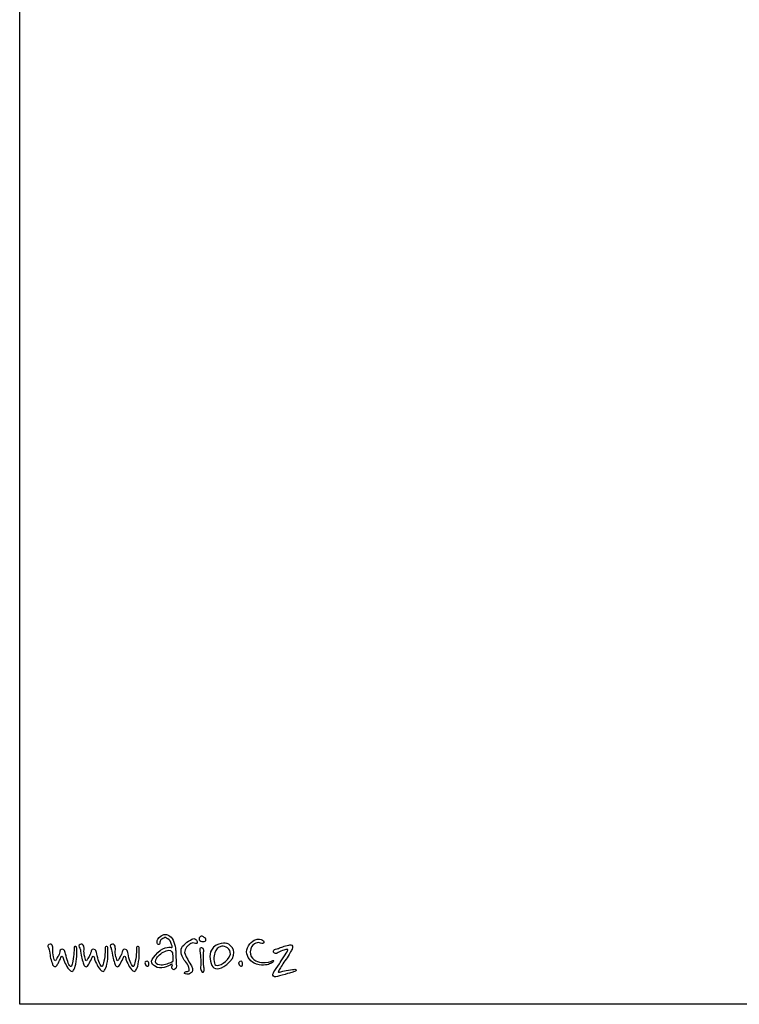
# Model space of a CAD drawing. Units: millimetres. Extents: x 0 to 31500, y 0 to 21469.
# Drawn here: x 0 to 7841, y 0 to 10734 of the extents above; entities that cross this region are included whole.
import ezdxf

# ---------------------------------------------------------------- set-up
doc = ezdxf.new("R2010")
doc.units = ezdxf.units.MM
doc.layers.add('AS-Ramecek', color=9, linetype='Continuous')
doc.layers.add('Vrstva 1', color=7, linetype='Continuous')

# ---------------------------------------------------------------- blocks, each defined once
blk = doc.blocks.new('Razitko')
at = {"layer": 'AS-Ramecek'}
blk.add_lwpolyline([(0, 0), (0, 5940), (8715.6, 5940), (8715.6, 0)], close=True, dxfattribs=at)
at = {"layer": 'Vrstva 1', "color": 156}
for points, knots in [([(454.1, 118.8), (454.1, 118.8), (458.5, 121.9), (459.9, 120.9), (459.9, 120.9), (461.2, 119.8), (458, 113), (459.1, 109.5), (459.1, 109.5), (460.1, 106.1), (463.8, 102.4), (467.8, 105.5), (467.8, 105.5), (471.7, 108.7), (473.1, 110.4), (472, 122.5), (472, 122.5), (470.9, 134.5), (470.7, 153.1), (470.4, 160.8), (470.4, 160.8), (470.2, 168.5), (466.2, 193.5), (456.7, 202.3), (456.7, 202.3), (447.2, 211.1), (437.5, 213.7), (426.9, 206.5), (426.9, 206.5), (416.3, 199.4), (414.5, 192.5), (414.2, 189.9), (414.2, 189.9), (414, 187.2), (412.7, 181.2), (417.7, 180.6), (417.7, 180.6), (422.7, 180.1), (421.5, 181), (422.4, 187), (422.4, 187), (423.4, 192.9), (426.9, 196.2), (431.4, 198.4), (431.4, 198.4), (435.9, 200.5), (438.5, 203.1), (443, 199.9), (443, 199.9), (447.5, 196.8), (453.3, 193.6), (455.6, 186.2), (455.6, 186.2), (458, 178.8), (462.5, 171.6), (458.6, 171.4), (458.6, 171.4), (454.6, 171.1), (438.6, 177.7), (416.6, 156), (416.6, 156), (394.7, 134.4), (388.8, 123.1), (414.2, 111.1), (414.2, 111.1), (424, 109), (433.2, 110.6), (441.4, 112.9), (441.4, 112.9), (449, 115.5), (454.1, 118.8), (454.1, 118.8)], [0, 0, 0, 0, 0.055556, 0.055556, 0.055556, 0.055556, 0.111111, 0.111111, 0.111111, 0.111111, 0.166667, 0.166667, 0.166667, 0.166667, 0.222222, 0.222222, 0.222222, 0.222222, 0.277778, 0.277778, 0.277778, 0.277778, 0.333333, 0.333333, 0.333333, 0.333333, 0.388889, 0.388889, 0.388889, 0.388889, 0.444444, 0.444444, 0.444444, 0.444444, 0.5, 0.5, 0.5, 0.5, 0.555556, 0.555556, 0.555556, 0.555556, 0.611111, 0.611111, 0.611111, 0.611111, 0.666667, 0.666667, 0.666667, 0.666667, 0.722222, 0.722222, 0.722222, 0.722222, 0.777778, 0.777778, 0.777778, 0.777778, 0.833333, 0.833333, 0.833333, 0.833333, 0.888889, 0.888889, 0.888889, 0.888889, 0.944444, 0.944444, 0.944444, 0.944444, 1, 1, 1, 1]), ([(87.7, 169.1), (86.5, 170.8), (84, 173.6), (84.4, 176.2), (84.4, 176.2), (84.9, 180.2), (90.9, 182.8), (94.7, 181.2), (94.7, 181.2), (97.6, 180), (98.5, 178.1), (99.1, 175), (99.1, 175), (99.8, 171.8), (100.7, 169), (100.1, 164.8), (100.1, 164.8), (99.6, 160.5), (99.8, 150.3), (102, 143.3), (102, 143.3), (104.3, 136.2), (104, 133), (105.9, 132.2), (105.9, 132.2), (107.8, 131.4), (107.3, 131.2), (108.8, 132.9), (108.8, 132.9), (110.4, 134.5), (111.1, 136.6), (113.4, 140.7), (113.4, 140.7), (115.8, 144.8), (118, 149), (118.7, 150.7), (118.7, 150.7), (119.3, 152.3), (120.7, 156.9), (121.1, 158.3), (121.1, 158.3), (121.6, 159.6), (121.3, 167.5), (128.9, 166.1), (128.9, 166.1), (136.5, 164.8), (136.1, 160.7), (137.3, 156.5), (137.3, 156.5), (138.6, 152.2), (140.5, 141.5), (143, 134.3), (143, 134.3), (145.6, 127.1), (147.5, 119.3), (150.4, 117), (150.4, 117), (153.3, 114.6), (153.4, 112.1), (154.9, 113.8), (154.9, 113.8), (156.3, 115.5), (157.3, 118.6), (159, 124.9), (159, 124.9), (160.7, 131.2), (162.7, 141.8), (163.1, 150.7), (163.1, 150.7), (163.6, 159.5), (164.2, 165.9), (164.2, 167.5), (164.2, 167.5), (164.2, 169), (162.5, 174.3), (166.7, 174.4), (166.7, 174.4), (170.9, 174.5), (171.5, 172.7), (172, 168.6), (172, 168.6), (172.4, 164.4), (172.5, 152.3), (172.1, 144.1), (172.1, 144.1), (171.6, 135.8), (169.6, 121.4), (167.5, 115.1), (167.5, 115.1), (165.4, 108.7), (162.6, 102.9), (160.8, 101.1), (160.8, 101.1), (159, 99.3), (157.1, 98.1), (152.7, 101.4), (152.7, 101.4), (148.4, 104.6), (142.2, 113.6), (139.7, 118.9), (139.7, 118.9), (137.1, 124.1), (132.5, 133), (132, 136.6), (132, 136.6), (131.4, 140.1), (129.8, 145.4), (127.8, 145.4), (127.8, 145.4), (125.8, 145.4), (125.4, 143.1), (124.4, 140.7), (124.4, 140.7), (123.4, 138.3), (117.4, 126.4), (116.5, 125.2), (116.5, 125.2), (115.7, 124.1), (113.4, 117.7), (110.3, 115.3), (110.3, 115.3), (107.2, 112.8), (105.8, 112.7), (102.6, 115.1), (102.6, 115.1), (99.3, 117.4), (98.9, 121.2), (97.6, 125.6), (97.6, 125.6), (96.2, 129.9), (93.2, 138.5), (92.2, 143.5), (92.2, 143.5), (91.2, 148.5), (90, 161.4), (89, 164.3), (89, 164.3), (87.9, 167.2), (87.7, 169.1), (87.7, 169.1)], [0, 0, 0, 0, 0.028571, 0.028571, 0.028571, 0.028571, 0.057143, 0.057143, 0.057143, 0.057143, 0.085714, 0.085714, 0.085714, 0.085714, 0.114286, 0.114286, 0.114286, 0.114286, 0.142857, 0.142857, 0.142857, 0.142857, 0.171429, 0.171429, 0.171429, 0.171429, 0.2, 0.2, 0.2, 0.2, 0.228571, 0.228571, 0.228571, 0.228571, 0.257143, 0.257143, 0.257143, 0.257143, 0.285714, 0.285714, 0.285714, 0.285714, 0.314286, 0.314286, 0.314286, 0.314286, 0.342857, 0.342857, 0.342857, 0.342857, 0.371429, 0.371429, 0.371429, 0.371429, 0.4, 0.4, 0.4, 0.4, 0.428571, 0.428571, 0.428571, 0.428571, 0.457143, 0.457143, 0.457143, 0.457143, 0.485714, 0.485714, 0.485714, 0.485714, 0.514286, 0.514286, 0.514286, 0.514286, 0.542857, 0.542857, 0.542857, 0.542857, 0.571429, 0.571429, 0.571429, 0.571429, 0.6, 0.6, 0.6, 0.6, 0.628571, 0.628571, 0.628571, 0.628571, 0.657143, 0.657143, 0.657143, 0.657143, 0.685714, 0.685714, 0.685714, 0.685714, 0.714286, 0.714286, 0.714286, 0.714286, 0.742857, 0.742857, 0.742857, 0.742857, 0.771429, 0.771429, 0.771429, 0.771429, 0.8, 0.8, 0.8, 0.8, 0.828571, 0.828571, 0.828571, 0.828571, 0.857143, 0.857143, 0.857143, 0.857143, 0.885714, 0.885714, 0.885714, 0.885714, 0.914286, 0.914286, 0.914286, 0.914286, 0.942857, 0.942857, 0.942857, 0.942857, 0.971429, 0.971429, 0.971429, 0.971429, 1, 1, 1, 1]), ([(181.6, 169.1), (180.3, 170.8), (177.9, 173.6), (178.2, 176.2), (178.2, 176.2), (178.7, 180.2), (184.7, 182.8), (188.5, 181.2), (188.5, 181.2), (191.4, 180), (192.3, 178.1), (193, 175), (193, 175), (193.6, 171.8), (194.5, 169), (194, 164.8), (194, 164.8), (193.4, 160.5), (193.6, 150.3), (195.9, 143.3), (195.9, 143.3), (198.1, 136.2), (197.9, 133), (199.8, 132.2), (199.8, 132.2), (201.7, 131.4), (201.1, 131.2), (202.7, 132.9), (202.7, 132.9), (204.2, 134.5), (204.9, 136.6), (207.3, 140.7), (207.3, 140.7), (209.6, 144.8), (211.8, 149), (212.5, 150.7), (212.5, 150.7), (213.2, 152.3), (214.5, 156.9), (215, 158.3), (215, 158.3), (215.4, 159.6), (215.2, 167.5), (222.8, 166.1), (222.8, 166.1), (230.4, 164.8), (229.9, 160.7), (231.2, 156.5), (231.2, 156.5), (232.4, 152.2), (234.3, 141.5), (236.9, 134.3), (236.9, 134.3), (239.4, 127.1), (241.3, 119.3), (244.2, 117), (244.2, 117), (247.1, 114.6), (247.3, 112.1), (248.7, 113.8), (248.7, 113.8), (250.2, 115.5), (251.2, 118.6), (252.8, 124.9), (252.8, 124.9), (254.5, 131.2), (256.5, 141.8), (257, 150.7), (257, 150.7), (257.4, 159.5), (258.1, 165.9), (258.1, 167.5), (258.1, 167.5), (258.1, 169), (256.3, 174.3), (260.5, 174.4), (260.5, 174.4), (264.8, 174.5), (265.4, 172.7), (265.8, 168.6), (265.8, 168.6), (266.2, 164.4), (266.4, 152.3), (265.9, 144.1), (265.9, 144.1), (265.5, 135.8), (263.5, 121.4), (261.3, 115.1), (261.3, 115.1), (259.2, 108.7), (256.4, 102.9), (254.6, 101.1), (254.6, 101.1), (252.8, 99.3), (250.9, 98.1), (246.6, 101.4), (246.6, 101.4), (242.2, 104.6), (236.1, 113.6), (233.5, 118.9), (233.5, 118.9), (230.9, 124.1), (226.4, 133), (225.8, 136.6), (225.8, 136.6), (225.2, 140.1), (223.7, 145.4), (221.7, 145.4), (221.7, 145.4), (219.7, 145.4), (219.2, 143.1), (218.2, 140.7), (218.2, 140.7), (217.2, 138.3), (211.3, 126.4), (210.4, 125.2), (210.4, 125.2), (209.5, 124.1), (207.3, 117.7), (204.1, 115.3), (204.1, 115.3), (201, 112.8), (199.7, 112.7), (196.4, 115.1), (196.4, 115.1), (193.2, 117.4), (192.7, 121.2), (191.4, 125.6), (191.4, 125.6), (190.1, 129.9), (187, 138.5), (186, 143.5), (186, 143.5), (185, 148.5), (183.8, 161.4), (182.8, 164.3), (182.8, 164.3), (181.8, 167.2), (181.6, 169.1), (181.6, 169.1)], [0, 0, 0, 0, 0.028571, 0.028571, 0.028571, 0.028571, 0.057143, 0.057143, 0.057143, 0.057143, 0.085714, 0.085714, 0.085714, 0.085714, 0.114286, 0.114286, 0.114286, 0.114286, 0.142857, 0.142857, 0.142857, 0.142857, 0.171429, 0.171429, 0.171429, 0.171429, 0.2, 0.2, 0.2, 0.2, 0.228571, 0.228571, 0.228571, 0.228571, 0.257143, 0.257143, 0.257143, 0.257143, 0.285714, 0.285714, 0.285714, 0.285714, 0.314286, 0.314286, 0.314286, 0.314286, 0.342857, 0.342857, 0.342857, 0.342857, 0.371429, 0.371429, 0.371429, 0.371429, 0.4, 0.4, 0.4, 0.4, 0.428571, 0.428571, 0.428571, 0.428571, 0.457143, 0.457143, 0.457143, 0.457143, 0.485714, 0.485714, 0.485714, 0.485714, 0.514286, 0.514286, 0.514286, 0.514286, 0.542857, 0.542857, 0.542857, 0.542857, 0.571429, 0.571429, 0.571429, 0.571429, 0.6, 0.6, 0.6, 0.6, 0.628571, 0.628571, 0.628571, 0.628571, 0.657143, 0.657143, 0.657143, 0.657143, 0.685714, 0.685714, 0.685714, 0.685714, 0.714286, 0.714286, 0.714286, 0.714286, 0.742857, 0.742857, 0.742857, 0.742857, 0.771429, 0.771429, 0.771429, 0.771429, 0.8, 0.8, 0.8, 0.8, 0.828571, 0.828571, 0.828571, 0.828571, 0.857143, 0.857143, 0.857143, 0.857143, 0.885714, 0.885714, 0.885714, 0.885714, 0.914286, 0.914286, 0.914286, 0.914286, 0.942857, 0.942857, 0.942857, 0.942857, 0.971429, 0.971429, 0.971429, 0.971429, 1, 1, 1, 1]), ([(276, 169.1), (274.7, 170.8), (272.3, 173.6), (272.6, 176.2), (272.6, 176.2), (273.1, 180.2), (279.1, 182.8), (282.9, 181.2), (282.9, 181.2), (285.8, 180), (286.7, 178.1), (287.4, 175), (287.4, 175), (288, 171.8), (288.9, 169), (288.4, 164.8), (288.4, 164.8), (287.8, 160.5), (288, 150.3), (290.3, 143.3), (290.3, 143.3), (292.5, 136.2), (292.3, 133), (294.2, 132.2), (294.2, 132.2), (296.1, 131.4), (295.5, 131.2), (297.1, 132.9), (297.1, 132.9), (298.6, 134.5), (299.3, 136.6), (301.7, 140.7), (301.7, 140.7), (304, 144.8), (306.2, 149), (306.9, 150.7), (306.9, 150.7), (307.6, 152.3), (308.9, 156.9), (309.4, 158.3), (309.4, 158.3), (309.8, 159.6), (309.6, 167.5), (317.2, 166.1), (317.2, 166.1), (324.8, 164.8), (324.3, 160.7), (325.6, 156.5), (325.6, 156.5), (326.8, 152.2), (328.7, 141.5), (331.3, 134.3), (331.3, 134.3), (333.8, 127.1), (335.7, 119.3), (338.6, 117), (338.6, 117), (341.5, 114.6), (341.6, 112.1), (343.1, 113.8), (343.1, 113.8), (344.5, 115.5), (345.6, 118.6), (347.2, 124.9), (347.2, 124.9), (348.9, 131.2), (350.9, 141.8), (351.4, 150.7), (351.4, 150.7), (351.8, 159.5), (352.5, 165.9), (352.5, 167.5), (352.5, 167.5), (352.5, 169), (350.7, 174.3), (354.9, 174.4), (354.9, 174.4), (359.2, 174.5), (359.7, 172.7), (360.2, 168.6), (360.2, 168.6), (360.6, 164.4), (360.7, 152.3), (360.3, 144.1), (360.3, 144.1), (359.9, 135.8), (357.8, 121.4), (355.7, 115.1), (355.7, 115.1), (353.6, 108.7), (350.8, 102.9), (349, 101.1), (349, 101.1), (347.2, 99.3), (345.3, 98.1), (341, 101.4), (341, 101.4), (336.6, 104.6), (330.5, 113.6), (327.9, 118.9), (327.9, 118.9), (325.3, 124.1), (320.8, 133), (320.2, 136.6), (320.2, 136.6), (319.6, 140.1), (318.1, 145.4), (316.1, 145.4), (316.1, 145.4), (314.1, 145.4), (313.6, 143.1), (312.6, 140.7), (312.6, 140.7), (311.6, 138.3), (305.7, 126.4), (304.8, 125.2), (304.8, 125.2), (303.9, 124.1), (301.7, 117.7), (298.5, 115.3), (298.5, 115.3), (295.4, 112.8), (294.1, 112.7), (290.8, 115.1), (290.8, 115.1), (287.6, 117.4), (287.1, 121.2), (285.8, 125.6), (285.8, 125.6), (284.5, 129.9), (281.4, 138.5), (280.4, 143.5), (280.4, 143.5), (279.4, 148.5), (278.2, 161.4), (277.2, 164.3), (277.2, 164.3), (276.2, 167.2), (276, 169.1), (276, 169.1)], [0, 0, 0, 0, 0.028571, 0.028571, 0.028571, 0.028571, 0.057143, 0.057143, 0.057143, 0.057143, 0.085714, 0.085714, 0.085714, 0.085714, 0.114286, 0.114286, 0.114286, 0.114286, 0.142857, 0.142857, 0.142857, 0.142857, 0.171429, 0.171429, 0.171429, 0.171429, 0.2, 0.2, 0.2, 0.2, 0.228571, 0.228571, 0.228571, 0.228571, 0.257143, 0.257143, 0.257143, 0.257143, 0.285714, 0.285714, 0.285714, 0.285714, 0.314286, 0.314286, 0.314286, 0.314286, 0.342857, 0.342857, 0.342857, 0.342857, 0.371429, 0.371429, 0.371429, 0.371429, 0.4, 0.4, 0.4, 0.4, 0.428571, 0.428571, 0.428571, 0.428571, 0.457143, 0.457143, 0.457143, 0.457143, 0.485714, 0.485714, 0.485714, 0.485714, 0.514286, 0.514286, 0.514286, 0.514286, 0.542857, 0.542857, 0.542857, 0.542857, 0.571429, 0.571429, 0.571429, 0.571429, 0.6, 0.6, 0.6, 0.6, 0.628571, 0.628571, 0.628571, 0.628571, 0.657143, 0.657143, 0.657143, 0.657143, 0.685714, 0.685714, 0.685714, 0.685714, 0.714286, 0.714286, 0.714286, 0.714286, 0.742857, 0.742857, 0.742857, 0.742857, 0.771429, 0.771429, 0.771429, 0.771429, 0.8, 0.8, 0.8, 0.8, 0.828571, 0.828571, 0.828571, 0.828571, 0.857143, 0.857143, 0.857143, 0.857143, 0.885714, 0.885714, 0.885714, 0.885714, 0.914286, 0.914286, 0.914286, 0.914286, 0.942857, 0.942857, 0.942857, 0.942857, 0.971429, 0.971429, 0.971429, 0.971429, 1, 1, 1, 1]), ([(512.1, 180.5), (512.1, 180.5), (518.4, 185.6), (521.6, 185.6), (521.6, 185.6), (524.7, 185.6), (527.6, 183.2), (529.9, 183.4), (529.9, 183.4), (532.1, 183.7), (535.3, 182.7), (535, 187.1), (535, 187.1), (534.7, 191.5), (533.5, 192.5), (530.8, 195.6), (530.8, 195.6), (528.2, 198.8), (523.2, 198.8), (518.9, 196.1), (518.9, 196.1), (514.5, 193.5), (504, 188.8), (498.9, 182.9), (498.9, 182.9), (493.8, 177.1), (487.7, 173.2), (486.9, 166.3), (486.9, 166.3), (486.2, 159.5), (485.9, 157.9), (488.2, 150.7), (488.2, 150.7), (490.4, 143.4), (494.8, 134.3), (499.4, 129.1), (499.4, 129.1), (504, 124), (508.4, 119.6), (510.1, 111), (510.1, 111), (511.8, 102.5), (512.1, 101.3), (508.4, 100), (508.4, 100), (504.7, 98.8), (502.6, 99.6), (499.6, 98.1), (499.6, 98.1), (496.7, 96.6), (494.3, 92.5), (499.9, 91.5), (499.9, 91.5), (505.5, 90.5), (508.9, 90.2), (512.1, 92.2), (512.1, 92.2), (515.2, 94.2), (520.8, 96.9), (521.1, 101.5), (521.1, 101.5), (521.3, 106.2), (520.9, 110.1), (519.4, 113), (519.4, 113), (517.9, 115.9), (514.7, 121.8), (510.4, 128.4), (510.4, 128.4), (506, 135), (497.2, 151.4), (497.2, 156.3), (497.2, 156.3), (497.2, 161.2), (499.4, 167.8), (502.8, 172.2), (502.8, 172.2), (506.2, 176.6), (512.1, 180.5), (512.1, 180.5)], [0, 0, 0, 0, 0.05, 0.05, 0.05, 0.05, 0.1, 0.1, 0.1, 0.1, 0.15, 0.15, 0.15, 0.15, 0.2, 0.2, 0.2, 0.2, 0.25, 0.25, 0.25, 0.25, 0.3, 0.3, 0.3, 0.3, 0.35, 0.35, 0.35, 0.35, 0.4, 0.4, 0.4, 0.4, 0.45, 0.45, 0.45, 0.45, 0.5, 0.5, 0.5, 0.5, 0.55, 0.55, 0.55, 0.55, 0.6, 0.6, 0.6, 0.6, 0.65, 0.65, 0.65, 0.65, 0.7, 0.7, 0.7, 0.7, 0.75, 0.75, 0.75, 0.75, 0.8, 0.8, 0.8, 0.8, 0.85, 0.85, 0.85, 0.85, 0.9, 0.9, 0.9, 0.9, 0.95, 0.95, 0.95, 0.95, 1, 1, 1, 1]), ([(559.9, 191.2), (559.9, 191.2), (554.4, 188.5), (549.5, 189.1), (549.5, 189.1), (544.7, 189.6), (540.4, 193.8), (540.6, 197.7), (540.6, 197.7), (540.8, 201.6), (543.7, 205.4), (547.1, 205.4), (547.1, 205.4), (550.5, 205.4), (554.1, 204), (556.5, 201.8), (556.5, 201.8), (558.9, 199.7), (561.6, 198.6), (561.5, 196.5), (561.5, 196.5), (562, 192.5), (559.9, 191.2), (559.9, 191.2)], [0, 0, 0, 0, 0.166667, 0.166667, 0.166667, 0.166667, 0.333333, 0.333333, 0.333333, 0.333333, 0.5, 0.5, 0.5, 0.5, 0.666667, 0.666667, 0.666667, 0.666667, 0.833333, 0.833333, 0.833333, 0.833333, 1, 1, 1, 1]), ([(625, 183.5), (639.4, 179.3), (659, 154.8), (633.6, 129), (633.6, 129), (608.1, 103.1), (589.7, 103.1), (582.3, 112.7), (582.3, 112.7), (575, 122.4), (568.9, 150.9), (578.2, 163.8), (578.2, 163.8), (593.9, 190.1), (625, 183.5), (625, 183.5)], [0, 0, 0, 0, 0.25, 0.25, 0.25, 0.25, 0.5, 0.5, 0.5, 0.5, 0.75, 0.75, 0.75, 0.75, 1, 1, 1, 1]), ([(735.6, 185.3), (737.2, 188.8), (736.4, 191.3), (732, 193.3), (732, 193.3), (727.6, 195.4), (719.8, 199.3), (707.2, 193.5), (707.2, 193.5), (694.6, 187.7), (681.1, 168), (684.9, 152.5), (684.9, 152.5), (688.8, 136.9), (700.3, 123.2), (721.5, 119.5), (721.5, 119.5), (742.7, 115.8), (753, 121.7), (757.2, 123.5), (757.2, 123.5), (761.5, 125.2), (763.1, 127), (765.3, 129.9), (765.3, 129.9), (767.6, 132.8), (763.7, 132.8), (760.7, 131.1), (760.7, 131.1), (757.8, 129.4), (744.6, 125), (729.3, 126.5), (729.3, 126.5), (714, 128), (694.4, 136.9), (695.1, 158.3), (695.1, 158.3), (695.6, 172.1), (701.3, 177.9), (707.5, 182.3), (707.5, 182.3), (713.3, 185.7), (718.6, 186.8), (722.6, 185.7), (722.6, 185.7), (726.6, 184.7), (733.8, 181.5), (735.6, 185.3)], [0, 0, 0, 0, 0.083333, 0.083333, 0.083333, 0.083333, 0.166667, 0.166667, 0.166667, 0.166667, 0.25, 0.25, 0.25, 0.25, 0.333333, 0.333333, 0.333333, 0.333333, 0.416667, 0.416667, 0.416667, 0.416667, 0.5, 0.5, 0.5, 0.5, 0.583333, 0.583333, 0.583333, 0.583333, 0.666667, 0.666667, 0.666667, 0.666667, 0.75, 0.75, 0.75, 0.75, 0.833333, 0.833333, 0.833333, 0.833333, 0.916667, 0.916667, 0.916667, 0.916667, 1, 1, 1, 1]), ([(779.6, 168.3), (777.6, 167.8), (775.6, 166.9), (771.5, 166.5), (771.5, 166.5), (767.3, 166.1), (762.8, 161.4), (765.5, 157.1), (765.5, 157.1), (768.2, 152.8), (773.8, 152.2), (776.3, 154.2), (776.3, 154.2), (778.9, 156.2), (786.1, 159.6), (791.9, 162), (791.9, 162), (797.7, 164.3), (801.6, 166), (804.4, 165.6), (804.4, 165.6), (807.1, 165.2), (810.7, 166), (807.8, 161.1), (807.8, 161.1), (804.9, 156.2), (788.5, 130.5), (783, 121.9), (783, 121.9), (777.6, 113.2), (768, 101.3), (766.6, 97.8), (766.6, 97.8), (765.1, 94.4), (760.6, 88.3), (764.8, 84.8), (764.8, 84.8), (768.9, 81.4), (774.4, 83.6), (783.2, 85.5), (783.2, 85.5), (792.1, 87.5), (808.7, 93.3), (813.2, 94.4), (813.2, 94.4), (817.7, 95.5), (822.6, 96.6), (825.9, 97.8), (825.9, 97.8), (829.1, 99.1), (835.8, 101.5), (833.4, 104), (833.4, 104), (831.1, 106.5), (828.6, 105.2), (822.4, 104.9), (822.4, 104.9), (816.3, 104.5), (804.2, 102.7), (798, 100.9), (798, 100.9), (791.9, 99.1), (782.1, 96.9), (782.1, 96.9), (782.1, 96.9), (782.1, 96.9), (777.6, 95.7), (781, 101.3), (781, 101.3), (784.5, 106.9), (791.3, 119.7), (799.8, 131.3), (799.8, 131.3), (808.3, 142.8), (817.5, 159.3), (819.5, 163.1), (819.5, 163.1), (821.5, 166.9), (825.5, 175.7), (820.4, 177.9), (820.4, 177.9), (815.4, 180.1), (814.3, 179.5), (806.7, 177.7), (806.7, 177.7), (799.1, 175.9), (794.8, 174.3), (790.3, 172.6), (790.3, 172.6), (785.7, 171), (779.6, 168.3), (779.6, 168.3)], [0, 0, 0, 0, 0.043478, 0.043478, 0.043478, 0.043478, 0.086957, 0.086957, 0.086957, 0.086957, 0.130435, 0.130435, 0.130435, 0.130435, 0.173913, 0.173913, 0.173913, 0.173913, 0.217391, 0.217391, 0.217391, 0.217391, 0.26087, 0.26087, 0.26087, 0.26087, 0.304348, 0.304348, 0.304348, 0.304348, 0.347826, 0.347826, 0.347826, 0.347826, 0.391304, 0.391304, 0.391304, 0.391304, 0.434783, 0.434783, 0.434783, 0.434783, 0.478261, 0.478261, 0.478261, 0.478261, 0.521739, 0.521739, 0.521739, 0.521739, 0.565217, 0.565217, 0.565217, 0.565217, 0.608696, 0.608696, 0.608696, 0.608696, 0.652174, 0.652174, 0.652174, 0.652174, 0.695652, 0.695652, 0.695652, 0.695652, 0.73913, 0.73913, 0.73913, 0.73913, 0.782609, 0.782609, 0.782609, 0.782609, 0.826087, 0.826087, 0.826087, 0.826087, 0.869565, 0.869565, 0.869565, 0.869565, 0.913043, 0.913043, 0.913043, 0.913043, 0.956522, 0.956522, 0.956522, 0.956522, 1, 1, 1, 1]), ([(461.2, 141), (461.2, 148.4), (461.5, 154.5), (458.8, 157.9), (458.8, 157.9), (456.2, 161.3), (454.6, 165.3), (441.9, 161.3), (441.9, 161.3), (429.3, 157.4), (419, 147.9), (413.7, 139.9), (413.7, 139.9), (408.4, 132), (407.4, 122.5), (415.6, 120.4), (415.6, 120.4), (423.7, 118.2), (429.3, 117.4), (434.8, 118.8), (434.8, 118.8), (440.4, 120.1), (446.7, 122.5), (451.7, 124.1), (451.7, 124.1), (456.7, 125.6), (460.7, 127.2), (461.5, 130.7), (461.5, 130.7), (462.2, 134.1), (461.2, 141), (461.2, 141)], [0, 0, 0, 0, 0.125, 0.125, 0.125, 0.125, 0.25, 0.25, 0.25, 0.25, 0.375, 0.375, 0.375, 0.375, 0.5, 0.5, 0.5, 0.5, 0.625, 0.625, 0.625, 0.625, 0.75, 0.75, 0.75, 0.75, 0.875, 0.875, 0.875, 0.875, 1, 1, 1, 1]), ([(555.1, 112.3), (555.1, 112.3), (556.5, 107), (556.3, 103.1), (556.3, 103.1), (556, 99.3), (555.3, 96.6), (553.1, 96.6), (553.1, 96.6), (551, 96.6), (549.3, 97.1), (547.4, 101.7), (547.4, 101.7), (545.5, 106.3), (544.5, 109.6), (545.2, 113.2), (545.2, 113.2), (545.9, 116.9), (546.4, 130.6), (545.7, 135.6), (545.7, 135.6), (545, 140.7), (544, 155.6), (544, 157), (544, 157), (544, 158.5), (540.9, 168.3), (544.5, 169.8), (544.5, 169.8), (548.1, 171.3), (551.2, 170.9), (553.1, 167.9), (553.1, 167.9), (555.1, 164.9), (555.1, 162.1), (554.6, 157), (554.6, 157), (554.1, 152), (553.6, 146.5), (553.9, 144.1), (553.9, 144.1), (554.1, 141.6), (553.6, 130.8), (553.9, 128.9), (553.9, 128.9), (554.1, 127.1), (555.1, 112.3), (555.1, 112.3)], [0, 0, 0, 0, 0.083333, 0.083333, 0.083333, 0.083333, 0.166667, 0.166667, 0.166667, 0.166667, 0.25, 0.25, 0.25, 0.25, 0.333333, 0.333333, 0.333333, 0.333333, 0.416667, 0.416667, 0.416667, 0.416667, 0.5, 0.5, 0.5, 0.5, 0.583333, 0.583333, 0.583333, 0.583333, 0.666667, 0.666667, 0.666667, 0.666667, 0.75, 0.75, 0.75, 0.75, 0.833333, 0.833333, 0.833333, 0.833333, 0.916667, 0.916667, 0.916667, 0.916667, 1, 1, 1, 1]), ([(609.1, 174.9), (619.1, 177), (636.5, 167.8), (635.3, 151.1), (635.3, 151.1), (627.9, 126.5), (599.7, 114), (591.4, 117.9), (591.4, 117.9), (583.2, 121.8), (584.4, 146.8), (588.5, 155.5), (588.5, 155.5), (591.8, 165.3), (596.7, 172.3), (609.1, 174.9)], [0, 0, 0, 0, 0.25, 0.25, 0.25, 0.25, 0.5, 0.5, 0.5, 0.5, 0.75, 0.75, 0.75, 0.75, 1, 1, 1, 1]), ([(381.7, 116.4), (380, 118.8), (378.9, 119.1), (378.2, 121.9), (378.2, 121.9), (377.5, 124.6), (376.9, 126), (378.6, 127.5), (378.6, 127.5), (380.2, 128.9), (381.8, 130.4), (384.7, 129.8), (384.7, 129.8), (387.6, 129.3), (389.6, 126), (389.3, 123.1), (389.3, 123.1), (388.9, 120.2), (390.2, 117.3), (388.4, 116.2), (388.4, 116.2), (386.5, 115.2), (385.3, 114.6), (384.2, 115), (384.2, 115), (383.1, 115.3), (381.7, 116.4), (381.7, 116.4)], [0, 0, 0, 0, 0.142857, 0.142857, 0.142857, 0.142857, 0.285714, 0.285714, 0.285714, 0.285714, 0.428571, 0.428571, 0.428571, 0.428571, 0.571429, 0.571429, 0.571429, 0.571429, 0.714286, 0.714286, 0.714286, 0.714286, 0.857143, 0.857143, 0.857143, 0.857143, 1, 1, 1, 1]), ([(664.2, 116.4), (662.6, 118.8), (661.5, 119.1), (660.8, 121.9), (660.8, 121.9), (660.1, 124.6), (659.5, 126), (661.2, 127.5), (661.2, 127.5), (662.8, 128.9), (664.4, 130.4), (667.3, 129.8), (667.3, 129.8), (670.2, 129.3), (672.2, 126), (671.8, 123.1), (671.8, 123.1), (671.5, 120.2), (672.7, 117.3), (670.9, 116.2), (670.9, 116.2), (669.1, 115.2), (667.9, 114.6), (666.8, 115), (666.8, 115), (665.7, 115.3), (664.2, 116.4), (664.2, 116.4)], [0, 0, 0, 0, 0.142857, 0.142857, 0.142857, 0.142857, 0.285714, 0.285714, 0.285714, 0.285714, 0.428571, 0.428571, 0.428571, 0.428571, 0.571429, 0.571429, 0.571429, 0.571429, 0.714286, 0.714286, 0.714286, 0.714286, 0.857143, 0.857143, 0.857143, 0.857143, 1, 1, 1, 1])]:
    blk.add_open_spline(points, degree=3, knots=knots, dxfattribs=at)

msp = doc.modelspace()

# ---------------------------------------------------------------- block references
at = {"layer": 'AS-Ramecek', "xscale": 3.614227434286724, "yscale": 3.614227434286724, "zscale": 3.614227434286724}
msp.add_blockref('Razitko', (0, 0), dxfattribs=at)

doc.saveas('drawing.dxf')
